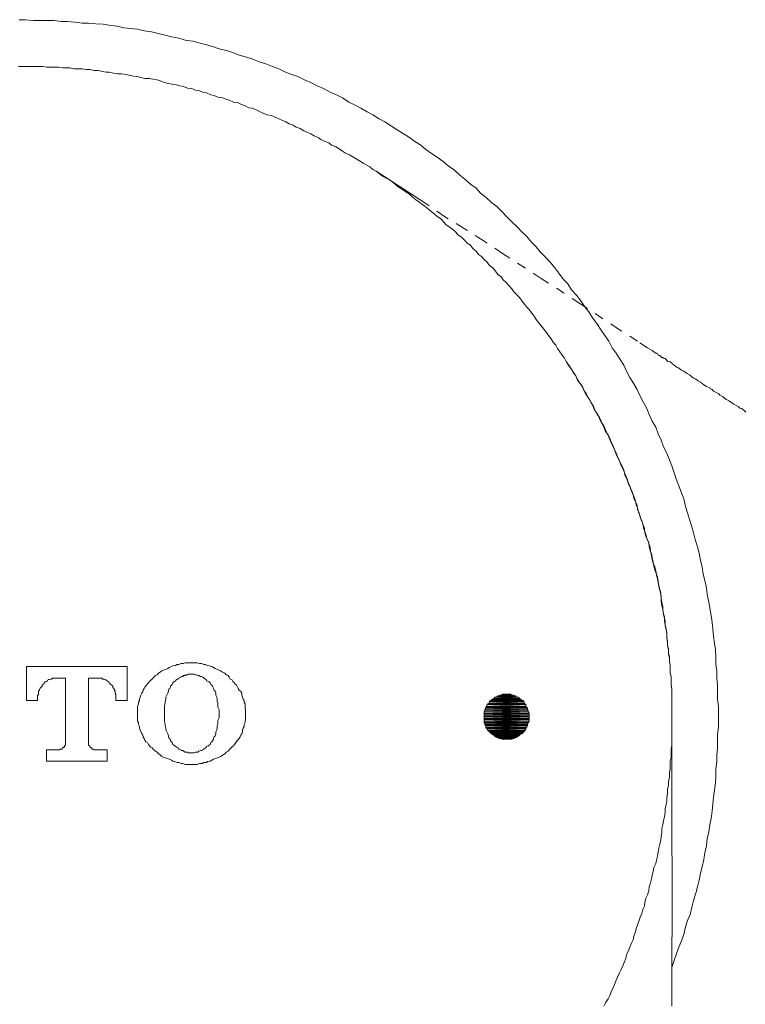
# Model space of a CAD drawing. Units: inches. Extents: x -323 to 1872, y -542 to 1075.
# Drawn here: x 163 to 190, y 37 to 74 of the extents above; entities that cross this region are included whole.
import ezdxf

# ---------------------------------------------------------------- set-up
doc = ezdxf.new("R2010")
doc.units = ezdxf.units.IN
doc.header["$MEASUREMENT"] = 0
doc.linetypes.add('AI-Linetype-51', pattern=[0.705556, 0.352778, -0.352778])
doc.linetypes.add('AI-Linetype-58', pattern=[0.705556, 0.352778, -0.352778])
doc.layers.add('图层 1', color=7, linetype='Continuous')

msp = doc.modelspace()

# ---------------------------------------------------------------- hatches: boundary and pattern name
at = {"layer": '图层 1'}
for points in [[(180.324, 48.572), (180.306, 48.517), (181.645, 48.517)], [(180.361, 48.608), (180.324, 48.572), (181.617, 48.572)], [(180.324, 48.572), (181.617, 48.572), (181.645, 48.517)], [(180.397, 48.626), (180.361, 48.608), (181.581, 48.608)], [(180.361, 48.608), (181.581, 48.608), (181.617, 48.572)], [(180.415, 48.663), (180.397, 48.626), (181.544, 48.626)], [(180.397, 48.626), (181.544, 48.626), (181.581, 48.608)], [(180.479, 48.69), (180.415, 48.663), (181.49, 48.663)], [(180.415, 48.663), (181.49, 48.663), (181.544, 48.626)], [(180.506, 48.736), (180.479, 48.69), (181.453, 48.69)], [(180.479, 48.69), (181.453, 48.69), (181.49, 48.663)], [(180.506, 48.736), (181.435, 48.736), (181.453, 48.69)], [(180.597, 48.754), (180.543, 48.736), (181.362, 48.736)], [(180.634, 48.79), (180.597, 48.754), (181.326, 48.754)], [(180.597, 48.754), (181.326, 48.754), (181.362, 48.736)], [(180.634, 48.79), (181.308, 48.79), (181.326, 48.754)], [(180.725, 48.817), (180.688, 48.79), (181.235, 48.79)], [(180.725, 48.817), (181.217, 48.817), (181.235, 48.79)], [(180.816, 48.854), (180.78, 48.817), (181.162, 48.817)], [(180.816, 48.854), (181.116, 48.854), (181.162, 48.817)], [(180.142, 48.244), (180.115, 48.18), (181.79, 48.18)], [(180.115, 48.18), (180.115, 48.116), (181.818, 48.116)], [(180.115, 48.18), (181.79, 48.18), (181.818, 48.116)], [(180.179, 48.326), (180.142, 48.262), (181.763, 48.262)], [(180.142, 48.262), (180.142, 48.244), (181.79, 48.244)], [(180.142, 48.262), (181.763, 48.262), (181.79, 48.244)], [(180.142, 48.244), (181.79, 48.244), (181.79, 48.18)], [(180.197, 48.39), (180.179, 48.362), (181.727, 48.362)], [(180.179, 48.362), (180.179, 48.326), (181.763, 48.326)], [(180.179, 48.362), (181.727, 48.362), (181.763, 48.326)], [(180.179, 48.326), (181.763, 48.326), (181.763, 48.262)], [(180.233, 48.462), (180.197, 48.39), (181.699, 48.39)], [(180.197, 48.39), (181.699, 48.39), (181.727, 48.362)], [(180.261, 48.49), (180.233, 48.462), (181.699, 48.462)], [(180.233, 48.462), (181.699, 48.462), (181.699, 48.39)], [(180.306, 48.517), (180.261, 48.49), (181.663, 48.49)], [(180.261, 48.49), (181.663, 48.49), (181.699, 48.462)], [(180.306, 48.517), (181.645, 48.517), (181.663, 48.49)], [(180.115, 48.116), (180.115, 48.098), (181.818, 48.098)], [(180.115, 48.116), (181.818, 48.116), (181.818, 48.098)], [(180.115, 48.098), (180.115, 48.034), (181.818, 48.034)], [(180.115, 48.098), (181.818, 48.098), (181.818, 48.034)], [(180.115, 48.034), (180.115, 47.998), (181.818, 47.998)], [(180.115, 48.034), (181.818, 48.034), (181.818, 47.998)], [(180.115, 47.998), (180.115, 47.934), (181.818, 47.934)], [(180.115, 47.998), (181.818, 47.998), (181.818, 47.934)], [(180.115, 47.934), (180.115, 47.898), (181.818, 47.898)], [(180.115, 47.934), (181.818, 47.934), (181.818, 47.898)], [(180.115, 47.898), (180.115, 47.834), (181.818, 47.834)], [(180.115, 47.898), (181.818, 47.898), (181.818, 47.834)], [(180.115, 47.834), (180.115, 47.779), (181.79, 47.779)], [(180.115, 47.834), (181.818, 47.834), (181.79, 47.779)], [(180.115, 47.779), (180.142, 47.752), (181.79, 47.752)], [(180.115, 47.779), (181.79, 47.779), (181.79, 47.752)], [(180.142, 47.752), (180.142, 47.698), (181.763, 47.698)], [(180.142, 47.752), (181.79, 47.752), (181.763, 47.698)], [(180.142, 47.698), (180.179, 47.67), (181.763, 47.67)], [(180.142, 47.698), (181.763, 47.698), (181.763, 47.67)], [(180.179, 47.67), (180.179, 47.606), (181.727, 47.606)], [(180.179, 47.67), (181.763, 47.67), (181.727, 47.606)], [(180.179, 47.606), (180.197, 47.57), (181.699, 47.57)], [(180.179, 47.606), (181.727, 47.606), (181.699, 47.57)], [(180.197, 47.57), (180.233, 47.534), (181.699, 47.534)], [(180.197, 47.57), (181.699, 47.57), (181.699, 47.534)], [(180.233, 47.534), (180.261, 47.47), (181.663, 47.47)], [(180.233, 47.534), (181.699, 47.534), (181.663, 47.47)], [(180.261, 47.47), (180.306, 47.443), (181.645, 47.443)], [(180.261, 47.47), (181.663, 47.47), (181.645, 47.443)], [(180.306, 47.443), (180.324, 47.424), (181.617, 47.424)], [(180.306, 47.443), (181.645, 47.443), (181.617, 47.424)], [(180.324, 47.424), (180.361, 47.388), (181.581, 47.388)], [(180.324, 47.424), (181.617, 47.424), (181.581, 47.388)], [(180.361, 47.388), (180.397, 47.352), (181.544, 47.352)], [(180.361, 47.388), (181.581, 47.388), (181.544, 47.352)], [(180.397, 47.352), (180.415, 47.333), (181.49, 47.333)], [(180.397, 47.352), (181.544, 47.352), (181.49, 47.333)], [(180.415, 47.333), (180.479, 47.297), (181.453, 47.297)], [(180.415, 47.333), (181.49, 47.333), (181.453, 47.297)], [(180.479, 47.297), (180.506, 47.27), (181.435, 47.27)], [(180.479, 47.297), (181.453, 47.297), (181.435, 47.27)], [(180.506, 47.27), (180.543, 47.242), (181.362, 47.242)], [(180.506, 47.27), (181.435, 47.27), (181.362, 47.242)], [(180.543, 47.242), (180.597, 47.206), (181.326, 47.206)], [(180.543, 47.242), (181.362, 47.242), (181.326, 47.206)], [(180.634, 47.206), (180.688, 47.169), (181.235, 47.169)], [(180.634, 47.206), (181.308, 47.206), (181.235, 47.169)], [(180.725, 47.169), (180.78, 47.142), (181.162, 47.142)], [(180.725, 47.169), (181.217, 47.169), (181.162, 47.142)]]:
    msp.add_hatch(color=7, dxfattribs=at).paths.add_polyline_path(points)

# ---------------------------------------------------------------- linework, layer by layer
at = {"layer": '图层 1', "color": 7, "lineweight": 9}
for points in [[(187.235, 38.492), (187.317, 38.756), (187.408, 39.02), (187.499, 39.266), (187.59, 39.503), (187.681, 39.739), (187.745, 40.031), (187.827, 40.268), (187.927, 40.504), (187.991, 40.777), (188.046, 41.032), (188.137, 41.306), (188.2, 41.551), (188.264, 41.797), (188.319, 42.07), (188.383, 42.307), (188.446, 42.589), (188.483, 42.835), (188.537, 43.108), (188.565, 43.382), (188.628, 43.627), (188.665, 43.91), (188.719, 44.146), (188.756, 44.42), (188.783, 44.702), (188.811, 44.948), (188.847, 45.212), (188.883, 45.494), (188.902, 45.74), (188.902, 46.022), (188.938, 46.295), (188.938, 46.532), (188.965, 46.814), (188.965, 47.078), (188.965, 47.333), (188.993, 47.606), (188.993, 47.861), (188.993, 48.116), (188.993, 48.39), (188.965, 48.663), (188.965, 48.954), (188.965, 49.191), (188.938, 49.464), (188.938, 49.737), (188.902, 49.974), (188.902, 50.265), (188.883, 50.538), (188.847, 50.775), (188.811, 51.048), (188.783, 51.321), (188.756, 51.576), (188.719, 51.84), (188.665, 52.114), (188.628, 52.359), (188.565, 52.633), (188.537, 52.888), (188.483, 53.161), (188.419, 53.397), (188.383, 53.68), (188.319, 53.926), (188.264, 54.199), (188.2, 54.435), (188.118, 54.718), (188.046, 54.964), (187.991, 55.2), (187.9, 55.474), (187.827, 55.728), (187.745, 55.965), (187.681, 56.257), (187.59, 56.484), (187.499, 56.748), (187.408, 56.976), (187.317, 57.24), (187.235, 57.504), (187.135, 57.732), (187.044, 57.987), (186.917, 58.232), (186.826, 58.478), (186.716, 58.724), (186.625, 58.97), (186.489, 59.207), (186.37, 59.453), (186.279, 59.68), (186.152, 59.908), (186.024, 60.154), (185.915, 60.409), (185.788, 60.618), (185.633, 60.864), (185.514, 61.101), (185.405, 61.319), (185.241, 61.574), (185.114, 61.774), (184.968, 61.984), (184.841, 62.23), (184.695, 62.448), (184.549, 62.658), (184.385, 62.904), (184.221, 63.122), (184.085, 63.341), (183.93, 63.541), (183.784, 63.759), (183.62, 63.978), (183.429, 64.178), (183.293, 64.406), (183.129, 64.579), (182.947, 64.807), (182.801, 65.016), (182.619, 65.234), (182.437, 65.417), (182.236, 65.617), (182.091, 65.817), (181.909, 65.99), (181.727, 66.218), (181.544, 66.382), (181.362, 66.564), (181.18, 66.746), (180.962, 66.965), (180.78, 67.147), (180.597, 67.338), (180.397, 67.493), (180.197, 67.675), (179.978, 67.848), (179.814, 68.039), (179.596, 68.185), (179.386, 68.376), (179.195, 68.531), (178.995, 68.713), (178.758, 68.877), (178.558, 69.041), (178.339, 69.204), (178.121, 69.35), (177.902, 69.496), (177.711, 69.66), (177.483, 69.805), (177.283, 69.96), (177.028, 70.115), (176.819, 70.242), (176.6, 70.388), (176.354, 70.552), (176.136, 70.661), (175.899, 70.816), (175.681, 70.934), (175.444, 71.062), (175.225, 71.18), (174.989, 71.299), (174.743, 71.463), (174.524, 71.572), (174.278, 71.672), (174.032, 71.809), (173.787, 71.918), (173.55, 72.036), (173.313, 72.136), (173.058, 72.264), (172.812, 72.346), (172.585, 72.428), (172.33, 72.564), (172.093, 72.646), (171.838, 72.746), (171.592, 72.828), (171.346, 72.929), (171.073, 73.01), (170.836, 73.083), (170.591, 73.174), (170.345, 73.256), (170.072, 73.32), (169.817, 73.411), (169.589, 73.466), (169.307, 73.539), (169.07, 73.602), (168.779, 73.648), (168.542, 73.721), (168.269, 73.775), (168.023, 73.83), (167.759, 73.903), (167.504, 73.967), (167.231, 73.994), (166.976, 74.067), (166.703, 74.085), (166.475, 74.112), (166.193, 74.176), (165.91, 74.212), (165.683, 74.249), (165.401, 74.267), (165.118, 74.294), (164.882, 74.294), (164.608, 74.331), (164.326, 74.358), (164.08, 74.358), (163.816, 74.395), (163.534, 74.395), (163.288, 74.395), (163.024, 74.395), (162.733, 74.422), (162.496, 74.422)], [(162.469, 72.646), (162.623, 72.646)], [(187.235, 47.998), (187.235, 48.153), (187.235, 48.298), (187.235, 48.462), (187.235, 48.608), (187.235, 48.754), (187.235, 48.918), (187.235, 49.063), (187.199, 49.218), (187.199, 49.364), (187.199, 49.519), (187.162, 49.646), (187.162, 49.792), (187.162, 49.937), (187.135, 50.101), (187.135, 50.265), (187.099, 50.402), (187.099, 50.566), (187.062, 50.72), (187.062, 50.866), (187.044, 51.012), (187.044, 51.176), (187.008, 51.321), (186.98, 51.485), (186.953, 51.64), (186.953, 51.786), (186.917, 51.904), (186.889, 52.068), (186.853, 52.214), (186.826, 52.359), (186.826, 52.523), (186.807, 52.678), (186.771, 52.824), (186.734, 52.97), (186.716, 53.124), (186.68, 53.288), (186.643, 53.397), (186.589, 53.561), (186.552, 53.707), (186.525, 53.862), (186.489, 54.017), (186.461, 54.181), (186.407, 54.29), (186.37, 54.435), (186.352, 54.599), (186.279, 54.736), (186.243, 54.9), (186.206, 55.018), (186.152, 55.164), (186.124, 55.328), (186.061, 55.455), (186.024, 55.601), (185.97, 55.756), (185.933, 55.911), (185.879, 56.02), (185.851, 56.184), (185.788, 56.348), (185.733, 56.457), (185.669, 56.612), (185.633, 56.748), (185.569, 56.876), (185.514, 57.04), (185.451, 57.158), (185.423, 57.313), (185.369, 57.44), (185.296, 57.586), (185.241, 57.704), (185.168, 57.868), (185.114, 57.987), (185.059, 58.132), (185.004, 58.26), (184.932, 58.424), (184.877, 58.542), (184.813, 58.688), (184.713, 58.806), (184.658, 58.97), (184.604, 59.088), (184.549, 59.207), (184.476, 59.371), (184.385, 59.48), (184.312, 59.626), (184.258, 59.762), (184.185, 59.881), (184.112, 60.026), (184.021, 60.154), (183.948, 60.272), (183.866, 60.427), (183.803, 60.554), (183.711, 60.682), (183.657, 60.8), (183.566, 60.955), (183.475, 61.082), (183.411, 61.192), (183.311, 61.319), (183.229, 61.465), (183.165, 61.592), (183.074, 61.702), (182.983, 61.829), (182.892, 61.957), (182.828, 62.084), (182.737, 62.202), (182.655, 62.321), (182.555, 62.448), (182.473, 62.567), (182.373, 62.694), (182.273, 62.812), (182.182, 62.94), (182.091, 63.058), (182.009, 63.177), (181.909, 63.304), (181.818, 63.432), (181.727, 63.541), (181.645, 63.632), (181.544, 63.759), (181.453, 63.887), (181.326, 64.014), (181.235, 64.105), (181.162, 64.215), (181.053, 64.342), (180.934, 64.47), (180.834, 64.561), (180.761, 64.67), (180.634, 64.761), (180.543, 64.888), (180.443, 65.016), (180.324, 65.098), (180.233, 65.234), (180.115, 65.326), (180.015, 65.444), (179.896, 65.526), (179.814, 65.653), (179.687, 65.744), (179.596, 65.872), (179.468, 65.954), (179.386, 66.054), (179.259, 66.172), (179.122, 66.272), (179.05, 66.354), (178.922, 66.482), (178.795, 66.564), (178.667, 66.664), (178.594, 66.746), (178.467, 66.883), (178.339, 66.965), (178.221, 67.065), (178.103, 67.147), (178.002, 67.238), (177.884, 67.338), (177.775, 67.42), (177.638, 67.52), (177.52, 67.602), (177.392, 67.702), (177.283, 67.802), (177.156, 67.884), (177.028, 67.984), (176.901, 68.066), (176.782, 68.148), (176.664, 68.248), (176.536, 68.349), (176.427, 68.403), (176.263, 68.494), (176.136, 68.585), (176.027, 68.676), (175.899, 68.74), (175.781, 68.84), (175.644, 68.922), (175.535, 68.986), (175.389, 69.077), (175.262, 69.141), (175.134, 69.223), (175.007, 69.295), (174.861, 69.368), (174.743, 69.441), (174.624, 69.532), (174.497, 69.596), (174.333, 69.66), (174.224, 69.751), (174.096, 69.805), (173.932, 69.878), (173.823, 69.96), (173.668, 70.024), (173.55, 70.097), (173.422, 70.151), (173.277, 70.206), (173.149, 70.297), (172.994, 70.352), (172.876, 70.425), (172.73, 70.479), (172.603, 70.552), (172.448, 70.607), (172.33, 70.661), (172.175, 70.734), (172.057, 70.789), (171.893, 70.816), (171.747, 70.88), (171.629, 70.934), (171.474, 71.007), (171.319, 71.062), (171.201, 71.08), (171.055, 71.153), (170.891, 71.217), (170.773, 71.28), (170.618, 71.299), (170.454, 71.372), (170.345, 71.408), (170.199, 71.463), (170.026, 71.481), (169.89, 71.554), (169.762, 71.572), (169.598, 71.645), (169.452, 71.672), (169.307, 71.736), (169.179, 71.754), (169.034, 71.809), (168.879, 71.827), (168.724, 71.891), (168.578, 71.918), (168.451, 71.954), (168.296, 71.972), (168.15, 72.009), (167.996, 72.036), (167.841, 72.1), (167.722, 72.136), (167.559, 72.173), (167.431, 72.191), (167.258, 72.191), (167.103, 72.227), (166.967, 72.264), (166.83, 72.282), (166.666, 72.318), (166.539, 72.346), (166.375, 72.373), (166.22, 72.373), (166.074, 72.4), (165.91, 72.428), (165.792, 72.428), (165.646, 72.464), (165.483, 72.501), (165.337, 72.501), (165.191, 72.528), (165.036, 72.528), (164.882, 72.564), (164.727, 72.564), (164.572, 72.564), (164.408, 72.592), (164.262, 72.592), (164.144, 72.592), (163.989, 72.628), (163.844, 72.628), (163.689, 72.628), (163.534, 72.628), (163.388, 72.646), (163.224, 72.646), (163.079, 72.646), (162.933, 72.646), (162.769, 72.646), (162.623, 72.646)], [(177.902, 67.456), (176.027, 68.676)], [(176.027, 68.676), (176.027, 68.676)], [(169.034, 50.038), (168.943, 50.038), (168.879, 50.038), (168.779, 50.038), (168.724, 50.01), (168.633, 50.01), (168.542, 49.974), (168.478, 49.974), (168.414, 49.937), (168.323, 49.928), (168.269, 49.901), (168.178, 49.865), (168.123, 49.828), (168.05, 49.792), (167.95, 49.764), (167.905, 49.737), (167.841, 49.682), (167.777, 49.646), (167.722, 49.582), (167.659, 49.555), (167.595, 49.5)], [(170.454, 49.5), (170.409, 49.555), (170.345, 49.582), (170.29, 49.646), (170.199, 49.682), (170.126, 49.737), (170.072, 49.764), (169.999, 49.792), (169.917, 49.828), (169.862, 49.865), (169.798, 49.901), (169.698, 49.928), (169.635, 49.937), (169.553, 49.974), (169.489, 49.974), (169.398, 50.01), (169.334, 50.01), (169.243, 50.038), (169.179, 50.038), (169.088, 50.038), (169.034, 50.038)], [(166.584, 49.901), (162.769, 49.901)], [(162.769, 49.901), (162.769, 48.608)], [(166.584, 48.608), (166.584, 49.901)], [(163.935, 49.464), (163.88, 49.464), (163.844, 49.464), (163.816, 49.464), (163.752, 49.464), (163.716, 49.428), (163.689, 49.428), (163.625, 49.409), (163.589, 49.409), (163.57, 49.364), (163.534, 49.336), (163.479, 49.318), (163.443, 49.282), (163.425, 49.245)], [(163.935, 49.464), (164.244, 49.464)], [(164.244, 49.464), (164.244, 47.024)], [(165.118, 49.464), (165.428, 49.464)], [(165.118, 49.464), (165.118, 49.464)], [(165.118, 47.024), (165.118, 49.464)], [(166.156, 48.754), (166.156, 48.79), (166.156, 48.854), (166.129, 48.89), (166.129, 48.918), (166.129, 48.972), (166.102, 49.009), (166.102, 49.036), (166.074, 49.082), (166.047, 49.118), (166.047, 49.154), (166.011, 49.191), (165.974, 49.218), (165.947, 49.245), (165.91, 49.282), (165.892, 49.318), (165.865, 49.336), (165.829, 49.364), (165.756, 49.409), (165.737, 49.409), (165.701, 49.428), (165.646, 49.428), (165.628, 49.464), (165.583, 49.464), (165.519, 49.464), (165.483, 49.464), (165.428, 49.464)], [(167.595, 49.5), (167.54, 49.428), (167.504, 49.409), (167.431, 49.336), (167.395, 49.282), (167.358, 49.245), (167.322, 49.191), (167.258, 49.118), (167.231, 49.063), (167.194, 49.009), (167.176, 48.954), (167.14, 48.89), (167.103, 48.817), (167.085, 48.736), (167.049, 48.663), (167.049, 48.608), (167.012, 48.553), (167.012, 48.49), (166.976, 48.39), (166.976, 48.326), (166.976, 48.262), (166.976, 48.18), (166.976, 48.116), (166.976, 48.062), (166.976, 47.962), (166.976, 47.898), (166.976, 47.834), (167.012, 47.779), (167.012, 47.698), (167.049, 47.625), (167.049, 47.57), (167.085, 47.506), (167.103, 47.443), (167.14, 47.352), (167.176, 47.297), (167.194, 47.242), (167.231, 47.169), (167.258, 47.115), (167.294, 47.042), (167.358, 47.024), (167.395, 46.951), (167.431, 46.896), (167.467, 46.842), (167.54, 46.814), (167.595, 46.741)], [(169.034, 49.61), (168.961, 49.61), (168.906, 49.61), (168.879, 49.582), (168.815, 49.582), (168.779, 49.555), (168.724, 49.555), (168.697, 49.519), (168.633, 49.519), (168.615, 49.5), (168.542, 49.464), (168.505, 49.428), (168.451, 49.409), (168.414, 49.364), (168.378, 49.336), (168.36, 49.318), (168.323, 49.282), (168.296, 49.218), (168.269, 49.191), (168.232, 49.154), (168.214, 49.082), (168.178, 49.063), (168.15, 49.009), (168.15, 48.972)], [(169.917, 48.972), (169.89, 49.009), (169.862, 49.063), (169.862, 49.082), (169.817, 49.154), (169.798, 49.191), (169.762, 49.218), (169.735, 49.282), (169.698, 49.318), (169.671, 49.336), (169.598, 49.364), (169.589, 49.409), (169.553, 49.428), (169.489, 49.464), (169.452, 49.5), (169.398, 49.519), (169.361, 49.519), (169.307, 49.555), (169.27, 49.555), (169.216, 49.582), (169.179, 49.582), (169.125, 49.61), (169.07, 49.61), (169.034, 49.61)], [(170.454, 49.5), (170.454, 49.5)], [(170.454, 46.741), (170.527, 46.814), (170.554, 46.842), (170.618, 46.896), (170.654, 46.951), (170.709, 47.024), (170.736, 47.042), (170.773, 47.115), (170.836, 47.169), (170.873, 47.242), (170.891, 47.297), (170.928, 47.352), (170.955, 47.443), (170.955, 47.506), (170.982, 47.57), (171.019, 47.625), (171.019, 47.698), (171.055, 47.779), (171.055, 47.834), (171.073, 47.898), (171.073, 47.962), (171.073, 48.062), (171.073, 48.116), (171.073, 48.18), (171.073, 48.262), (171.055, 48.326), (171.055, 48.39), (171.055, 48.49), (171.019, 48.553), (171.019, 48.608), (170.982, 48.663), (170.955, 48.736), (170.928, 48.817), (170.928, 48.89), (170.891, 48.954), (170.836, 49.009), (170.8, 49.063), (170.773, 49.118), (170.736, 49.191), (170.673, 49.245), (170.654, 49.282), (170.591, 49.336), (170.554, 49.409), (170.49, 49.428), (170.454, 49.5)], [(163.425, 49.245), (163.388, 49.218), (163.361, 49.191), (163.361, 49.154), (163.325, 49.118), (163.288, 49.082), (163.261, 49.036), (163.261, 49.009), (163.224, 48.972), (163.224, 48.918), (163.224, 48.89), (163.224, 48.854), (163.188, 48.79), (163.188, 48.754)], [(168.15, 48.972), (168.123, 48.89), (168.087, 48.817), (168.05, 48.736), (168.05, 48.663), (168.023, 48.572), (168.023, 48.517), (167.996, 48.426), (167.996, 48.362), (167.996, 48.262), (167.996, 48.18), (167.996, 48.116), (167.996, 48.034), (167.996, 47.962), (167.996, 47.861), (167.996, 47.816), (168.023, 47.716), (168.023, 47.67), (168.05, 47.57), (168.05, 47.506), (168.087, 47.424), (168.123, 47.352), (168.15, 47.27)], [(169.917, 47.27), (169.944, 47.352), (169.944, 47.424), (169.981, 47.506), (169.999, 47.57), (169.999, 47.67), (170.026, 47.716), (170.026, 47.816), (170.026, 47.861), (170.072, 47.962), (170.072, 48.034), (170.072, 48.116), (170.072, 48.18), (170.072, 48.262), (170.026, 48.362), (170.026, 48.426), (170.026, 48.517), (169.999, 48.572), (169.999, 48.663), (169.981, 48.736), (169.944, 48.817), (169.944, 48.89), (169.917, 48.972)], [(162.769, 48.608), (163.188, 48.608)], [(163.188, 48.608), (163.188, 48.754)], [(166.156, 48.754), (166.156, 48.608)], [(166.156, 48.608), (166.584, 48.608)], [(187.235, 45.74), (187.235, 47.998)], [(187.235, 47.998), (187.235, 47.998)], [(187.235, 47.998), (187.235, 47.998)], [(187.235, 45.74), (187.235, 47.998)], [(168.15, 47.27), (168.15, 47.242), (168.178, 47.169), (168.214, 47.142), (168.232, 47.078), (168.269, 47.042), (168.296, 47.024), (168.323, 46.951), (168.36, 46.924), (168.378, 46.896), (168.414, 46.878), (168.451, 46.842), (168.505, 46.814), (168.542, 46.769), (168.615, 46.741), (168.633, 46.714), (168.697, 46.714), (168.724, 46.696), (168.779, 46.65), (168.815, 46.65), (168.879, 46.65), (168.906, 46.623), (168.961, 46.623), (169.034, 46.623)], [(169.034, 46.623), (169.07, 46.623), (169.125, 46.623), (169.179, 46.65), (169.216, 46.65), (169.27, 46.65), (169.307, 46.696), (169.361, 46.714), (169.398, 46.714), (169.452, 46.741), (169.489, 46.769), (169.553, 46.814), (169.589, 46.842), (169.598, 46.878), (169.671, 46.896), (169.698, 46.924), (169.735, 46.951), (169.762, 47.024), (169.798, 47.042), (169.817, 47.078), (169.862, 47.142), (169.862, 47.169), (169.89, 47.242), (169.917, 47.27)], [(169.917, 47.27), (169.917, 47.27)], [(163.989, 46.741), (163.534, 46.741)], [(163.534, 46.741), (163.534, 46.313)], [(163.989, 46.741), (164.026, 46.741), (164.053, 46.769), (164.08, 46.769), (164.117, 46.769), (164.144, 46.814), (164.18, 46.842), (164.208, 46.842), (164.208, 46.878), (164.208, 46.896), (164.244, 46.924), (164.244, 46.951), (164.244, 46.987), (164.244, 47.024)], [(165.118, 47.024), (165.118, 46.987), (165.118, 46.951), (165.118, 46.924), (165.155, 46.896), (165.155, 46.878), (165.191, 46.842), (165.218, 46.814), (165.246, 46.814), (165.246, 46.769), (165.264, 46.769), (165.3, 46.769), (165.337, 46.741), (165.364, 46.741)], [(165.829, 46.741), (165.364, 46.741)], [(165.829, 46.313), (165.829, 46.741)], [(167.595, 46.741), (167.659, 46.696), (167.722, 46.65), (167.777, 46.587), (167.841, 46.55), (167.905, 46.496), (167.95, 46.468), (168.023, 46.441), (168.123, 46.414), (168.178, 46.386), (168.269, 46.35), (168.323, 46.313), (168.378, 46.295), (168.478, 46.259), (168.542, 46.259), (168.633, 46.222), (168.697, 46.222), (168.779, 46.186), (168.879, 46.186), (168.943, 46.186), (169.034, 46.186)], [(169.034, 46.186), (169.088, 46.186), (169.179, 46.186), (169.243, 46.186), (169.334, 46.222), (169.434, 46.222), (169.489, 46.259), (169.589, 46.259), (169.635, 46.295), (169.735, 46.313), (169.798, 46.35), (169.862, 46.386), (169.944, 46.414), (169.999, 46.441), (170.072, 46.468), (170.126, 46.496), (170.226, 46.55), (170.29, 46.587), (170.345, 46.65), (170.409, 46.696), (170.454, 46.741)], [(163.534, 46.313), (165.829, 46.313)], [(187.235, 37.026), (187.235, 38.756), (187.244, 40.541), (187.244, 42.28), (187.235, 43.136), (187.235, 44.019), (187.235, 44.884), (187.235, 45.74)]]:
    msp.add_lwpolyline(points, dxfattribs=at)
at = {"layer": '图层 1', "color": 7, "linetype": 'AI-Linetype-58', "lineweight": 9}
msp.add_lwpolyline([(190.031, 59.544), (189.967, 59.607), (189.885, 59.68), (189.812, 59.698), (189.739, 59.762), (189.666, 59.799), (189.575, 59.844), (189.521, 59.881), (189.448, 59.935), (189.393, 59.972), (189.302, 60.026), (189.238, 60.063), (189.175, 60.126), (189.12, 60.154), (189.047, 60.19), (188.993, 60.245), (188.938, 60.272), (188.883, 60.308), (188.811, 60.336), (188.756, 60.409), (188.683, 60.427), (188.665, 60.463), (188.537, 60.518), (188.446, 60.582), (188.319, 60.682), (188.228, 60.736), (188.137, 60.8), (188.046, 60.827), (187.991, 60.882), (187.9, 60.955), (187.809, 61.01), (187.745, 61.046), (187.681, 61.101), (187.59, 61.137), (187.536, 61.192), (187.481, 61.228), (187.408, 61.246), (187.372, 61.283), (187.317, 61.319), (187.244, 61.374), (187.235, 61.41), (187.162, 61.447), (187.135, 61.447), (187.062, 61.465), (187.044, 61.501), (187.008, 61.538), (186.98, 61.574), (186.953, 61.574), (186.917, 61.592), (186.889, 61.611), (186.853, 61.611), (186.826, 61.647), (186.807, 61.647), (186.807, 61.683), (186.771, 61.683), (186.734, 61.702), (186.716, 61.702), (186.68, 61.756), (186.643, 61.774), (186.625, 61.774), (186.589, 61.811), (186.489, 61.875), (186.307, 61.984), (185.933, 62.23), (185.205, 62.694), (183.748, 63.668), (182.273, 64.615), (180.816, 65.562), (180.078, 66.054), (179.359, 66.509), (178.612, 66.965), (177.902, 67.456)], dxfattribs=at)
at = {"layer": '图层 1', "color": 7, "linetype": 'AI-Linetype-51', "lineweight": 9}
msp.add_lwpolyline([(184.658, 37.026), (184.713, 37.153), (184.813, 37.308), (184.877, 37.436), (184.932, 37.572), (185.004, 37.736), (185.059, 37.845), (185.114, 38.009), (185.168, 38.128), (185.241, 38.283), (185.296, 38.392), (185.369, 38.556), (185.423, 38.683), (185.487, 38.829), (185.514, 38.984), (185.569, 39.102), (185.633, 39.266), (185.696, 39.412), (185.769, 39.539), (185.788, 39.676), (185.851, 39.84), (185.879, 39.976), (185.933, 40.104), (185.997, 40.268), (186.024, 40.395), (186.097, 40.541), (186.124, 40.695), (186.188, 40.814), (186.206, 40.96), (186.243, 41.123), (186.307, 41.242), (186.352, 41.397), (186.37, 41.551), (186.425, 41.706), (186.461, 41.852), (186.489, 41.979), (186.525, 42.143), (186.552, 42.28), (186.625, 42.435), (186.643, 42.562), (186.68, 42.708), (186.716, 42.872), (186.734, 43.017), (186.771, 43.172), (186.807, 43.327), (186.826, 43.454), (186.853, 43.6), (186.853, 43.764), (186.889, 43.91), (186.917, 44.055), (186.953, 44.219), (186.98, 44.356), (186.98, 44.511), (187.008, 44.665), (187.044, 44.82), (187.044, 44.948), (187.062, 45.093), (187.062, 45.248), (187.099, 45.394), (187.099, 45.558), (187.135, 45.694), (187.135, 45.858), (187.162, 46.022), (187.162, 46.168), (187.162, 46.313), (187.199, 46.468), (187.199, 46.623), (187.199, 46.769), (187.235, 46.924), (187.235, 47.078), (187.235, 47.242), (187.235, 47.388), (187.235, 47.534), (187.235, 47.698), (187.235, 47.834), (187.235, 47.998), (187.235, 48.153), (187.235, 48.262), (187.235, 48.426), (187.235, 48.572), (187.235, 48.736), (187.235, 48.89), (187.235, 49.036), (187.199, 49.191), (187.199, 49.336), (187.199, 49.5), (187.162, 49.646), (187.162, 49.792), (187.162, 49.937), (187.135, 50.101), (187.135, 50.229), (187.099, 50.374), (187.099, 50.538), (187.062, 50.684), (187.062, 50.83), (187.044, 50.994), (187.044, 51.148), (187.008, 51.294), (186.98, 51.449), (186.98, 51.604), (186.953, 51.722), (186.917, 51.886), (186.889, 52.032), (186.889, 52.177), (186.853, 52.332), (186.826, 52.487), (186.807, 52.633), (186.771, 52.797), (186.734, 52.924), (186.716, 53.07), (186.68, 53.224), (186.643, 53.37), (186.625, 53.525), (186.589, 53.68), (186.525, 53.816), (186.489, 53.944), (186.461, 54.108), (186.425, 54.262), (186.407, 54.417), (186.352, 54.563), (186.307, 54.718), (186.243, 54.836), (186.206, 55), (186.188, 55.146), (186.124, 55.301), (186.097, 55.419), (186.024, 55.565), (185.997, 55.728), (185.933, 55.838), (185.915, 56.002), (185.851, 56.156), (185.788, 56.275), (185.769, 56.42), (185.696, 56.584), (185.633, 56.712), (185.569, 56.858), (185.551, 56.976), (185.487, 57.131), (185.423, 57.276), (185.369, 57.404), (185.296, 57.55), (185.241, 57.695), (185.168, 57.832), (185.114, 57.95), (185.059, 58.114), (185.004, 58.232), (184.932, 58.387), (184.877, 58.506), (184.813, 58.66), (184.75, 58.788), (184.695, 58.934), (184.64, 59.052), (184.549, 59.17), (184.476, 59.334), (184.422, 59.453), (184.312, 59.607), (184.258, 59.726), (184.203, 59.844), (184.112, 60.008), (184.048, 60.126), (183.985, 60.245), (183.894, 60.372), (183.839, 60.518), (183.748, 60.645), (183.657, 60.755), (183.593, 60.919), (183.493, 61.046), (183.429, 61.155), (183.356, 61.283), (183.256, 61.41)], dxfattribs=at)
at = {"layer": '图层 1', "color": 7, "lineweight": 5}
for points in [[(180.324, 48.572), (180.306, 48.517), (181.645, 48.517), (180.324, 48.572)], [(180.324, 48.572), (180.306, 48.517), (181.645, 48.517), (180.324, 48.572), (180.324, 48.572)], [(180.361, 48.608), (180.324, 48.572), (181.617, 48.572), (180.361, 48.608)], [(180.361, 48.608), (180.324, 48.572), (181.617, 48.572), (180.361, 48.608), (180.361, 48.608)], [(180.324, 48.572), (181.617, 48.572), (181.645, 48.517), (180.324, 48.572)], [(180.324, 48.572), (181.617, 48.572), (181.645, 48.517), (180.324, 48.572), (180.324, 48.572)], [(180.397, 48.626), (180.361, 48.608), (181.581, 48.608), (180.397, 48.626)], [(180.397, 48.626), (180.361, 48.608), (181.581, 48.608), (180.397, 48.626), (180.397, 48.626)], [(180.361, 48.608), (181.581, 48.608), (181.617, 48.572), (180.361, 48.608)], [(180.361, 48.608), (181.581, 48.608), (181.617, 48.572), (180.361, 48.608), (180.361, 48.608)], [(180.415, 48.663), (180.397, 48.626), (181.544, 48.626), (180.415, 48.663)], [(180.415, 48.663), (180.397, 48.626), (181.544, 48.626), (180.415, 48.663), (180.415, 48.663)], [(180.397, 48.626), (181.544, 48.626), (181.581, 48.608), (180.397, 48.626)], [(180.397, 48.626), (181.544, 48.626), (181.581, 48.608), (180.397, 48.626), (180.397, 48.626)], [(180.479, 48.69), (180.415, 48.663), (181.49, 48.663), (180.479, 48.69)], [(180.479, 48.69), (180.415, 48.663), (181.49, 48.663), (180.479, 48.69), (180.479, 48.69)], [(180.415, 48.663), (181.49, 48.663), (181.544, 48.626), (180.415, 48.663)], [(180.415, 48.663), (181.49, 48.663), (181.544, 48.626), (180.415, 48.663), (180.415, 48.663)], [(180.506, 48.736), (180.479, 48.69), (181.453, 48.69), (180.506, 48.736)], [(180.506, 48.736), (180.479, 48.69), (181.453, 48.69), (180.506, 48.736), (180.506, 48.736)], [(180.479, 48.69), (181.453, 48.69), (181.49, 48.663), (180.479, 48.69)], [(180.479, 48.69), (181.453, 48.69), (181.49, 48.663), (180.479, 48.69), (180.479, 48.69)], [(180.543, 48.736), (180.506, 48.736), (181.435, 48.736), (180.543, 48.736)], [(180.543, 48.736), (180.506, 48.736), (181.435, 48.736), (180.543, 48.736), (180.543, 48.736)], [(180.506, 48.736), (181.435, 48.736), (181.453, 48.69), (180.506, 48.736)], [(180.506, 48.736), (181.435, 48.736), (181.453, 48.69), (180.506, 48.736), (180.506, 48.736)], [(180.597, 48.754), (180.543, 48.736), (181.362, 48.736), (180.597, 48.754)], [(180.597, 48.754), (180.543, 48.736), (181.362, 48.736), (180.597, 48.754), (180.597, 48.754)], [(180.543, 48.736), (181.362, 48.736), (181.435, 48.736), (180.543, 48.736)], [(180.543, 48.736), (181.362, 48.736), (181.435, 48.736), (180.543, 48.736), (180.543, 48.736)], [(180.634, 48.79), (180.597, 48.754), (181.326, 48.754), (180.634, 48.79)], [(180.634, 48.79), (180.597, 48.754), (181.326, 48.754), (180.634, 48.79), (180.634, 48.79)], [(180.597, 48.754), (181.326, 48.754), (181.362, 48.736), (180.597, 48.754)], [(180.597, 48.754), (181.326, 48.754), (181.362, 48.736), (180.597, 48.754), (180.597, 48.754)], [(180.688, 48.79), (180.634, 48.79), (181.308, 48.79), (180.688, 48.79)], [(180.688, 48.79), (180.634, 48.79), (181.308, 48.79), (180.688, 48.79), (180.688, 48.79)], [(180.634, 48.79), (181.308, 48.79), (181.326, 48.754), (180.634, 48.79)], [(180.634, 48.79), (181.308, 48.79), (181.326, 48.754), (180.634, 48.79), (180.634, 48.79)], [(180.725, 48.817), (180.688, 48.79), (181.235, 48.79), (180.725, 48.817)], [(180.725, 48.817), (180.688, 48.79), (181.235, 48.79), (180.725, 48.817), (180.725, 48.817)], [(180.688, 48.79), (181.235, 48.79), (181.308, 48.79), (180.688, 48.79)], [(180.688, 48.79), (181.235, 48.79), (181.308, 48.79), (180.688, 48.79), (180.688, 48.79)], [(180.78, 48.817), (180.725, 48.817), (181.217, 48.817), (180.78, 48.817)], [(180.78, 48.817), (180.725, 48.817), (181.217, 48.817), (180.78, 48.817), (180.78, 48.817)], [(180.725, 48.817), (181.217, 48.817), (181.235, 48.79), (180.725, 48.817)], [(180.725, 48.817), (181.217, 48.817), (181.235, 48.79), (180.725, 48.817), (180.725, 48.817)], [(180.816, 48.854), (180.78, 48.817), (181.162, 48.817), (180.816, 48.854)], [(180.816, 48.854), (180.78, 48.817), (181.162, 48.817), (180.816, 48.854), (180.816, 48.854)], [(180.78, 48.817), (181.162, 48.817), (181.217, 48.817), (180.78, 48.817)], [(180.78, 48.817), (181.162, 48.817), (181.217, 48.817), (180.78, 48.817), (180.78, 48.817)], [(180.871, 48.854), (180.816, 48.854), (181.116, 48.854), (180.871, 48.854)], [(180.871, 48.854), (180.816, 48.854), (181.116, 48.854), (180.871, 48.854), (180.871, 48.854)], [(180.816, 48.854), (181.116, 48.854), (181.162, 48.817), (180.816, 48.854)], [(180.816, 48.854), (181.116, 48.854), (181.162, 48.817), (180.816, 48.854), (180.816, 48.854)], [(180.907, 48.854), (180.871, 48.854), (181.053, 48.854), (180.907, 48.854)], [(180.907, 48.854), (180.871, 48.854), (181.053, 48.854), (180.907, 48.854), (180.907, 48.854)], [(180.871, 48.854), (181.053, 48.854), (181.116, 48.854), (180.871, 48.854)], [(180.871, 48.854), (181.053, 48.854), (181.116, 48.854), (180.871, 48.854), (180.871, 48.854)], [(180.962, 48.854), (180.907, 48.854), (180.998, 48.854), (180.962, 48.854)], [(180.962, 48.854), (180.907, 48.854), (180.998, 48.854), (180.962, 48.854), (180.962, 48.854)], [(180.907, 48.854), (180.998, 48.854), (181.053, 48.854), (180.907, 48.854)], [(180.907, 48.854), (180.998, 48.854), (181.053, 48.854), (180.907, 48.854), (180.907, 48.854)], [(180.142, 48.244), (180.115, 48.18), (181.79, 48.18), (180.142, 48.244)], [(180.142, 48.244), (180.115, 48.18), (181.79, 48.18), (180.142, 48.244), (180.142, 48.244)], [(180.115, 48.18), (180.115, 48.116), (181.818, 48.116), (180.115, 48.18)], [(180.115, 48.18), (180.115, 48.116), (181.818, 48.116), (180.115, 48.18), (180.115, 48.18)], [(180.115, 48.18), (181.79, 48.18), (181.818, 48.116), (180.115, 48.18)], [(180.115, 48.18), (181.79, 48.18), (181.818, 48.116), (180.115, 48.18), (180.115, 48.18)], [(180.179, 48.326), (180.142, 48.262), (181.763, 48.262), (180.179, 48.326)], [(180.179, 48.326), (180.142, 48.262), (181.763, 48.262), (180.179, 48.326), (180.179, 48.326)], [(180.142, 48.262), (180.142, 48.244), (181.79, 48.244), (180.142, 48.262)], [(180.142, 48.262), (180.142, 48.244), (181.79, 48.244), (180.142, 48.262), (180.142, 48.262)], [(180.142, 48.262), (181.763, 48.262), (181.79, 48.244), (180.142, 48.262)], [(180.142, 48.262), (181.763, 48.262), (181.79, 48.244), (180.142, 48.262), (180.142, 48.262)], [(180.142, 48.244), (181.79, 48.244), (181.79, 48.18), (180.142, 48.244)], [(180.142, 48.244), (181.79, 48.244), (181.79, 48.18), (180.142, 48.244), (180.142, 48.244)], [(180.197, 48.39), (180.179, 48.362), (181.727, 48.362), (180.197, 48.39)], [(180.197, 48.39), (180.179, 48.362), (181.727, 48.362), (180.197, 48.39), (180.197, 48.39)], [(180.179, 48.362), (180.179, 48.326), (181.763, 48.326), (180.179, 48.362)], [(180.179, 48.362), (180.179, 48.326), (181.763, 48.326), (180.179, 48.362), (180.179, 48.362)], [(180.179, 48.362), (181.727, 48.362), (181.763, 48.326), (180.179, 48.362)], [(180.179, 48.362), (181.727, 48.362), (181.763, 48.326), (180.179, 48.362), (180.179, 48.362)], [(180.179, 48.326), (181.763, 48.326), (181.763, 48.262), (180.179, 48.326)], [(180.179, 48.326), (181.763, 48.326), (181.763, 48.262), (180.179, 48.326), (180.179, 48.326)], [(180.233, 48.462), (180.197, 48.39), (181.699, 48.39), (180.233, 48.462)], [(180.233, 48.462), (180.197, 48.39), (181.699, 48.39), (180.233, 48.462), (180.233, 48.462)], [(180.197, 48.39), (181.699, 48.39), (181.727, 48.362), (180.197, 48.39)], [(180.197, 48.39), (181.699, 48.39), (181.727, 48.362), (180.197, 48.39), (180.197, 48.39)], [(180.261, 48.49), (180.233, 48.462), (181.699, 48.462), (180.261, 48.49)], [(180.261, 48.49), (180.233, 48.462), (181.699, 48.462), (180.261, 48.49), (180.261, 48.49)], [(180.233, 48.462), (181.699, 48.462), (181.699, 48.39), (180.233, 48.462)], [(180.233, 48.462), (181.699, 48.462), (181.699, 48.39), (180.233, 48.462), (180.233, 48.462)], [(180.306, 48.517), (180.261, 48.49), (181.663, 48.49), (180.306, 48.517)], [(180.306, 48.517), (180.261, 48.49), (181.663, 48.49), (180.306, 48.517), (180.306, 48.517)], [(180.261, 48.49), (181.663, 48.49), (181.699, 48.462), (180.261, 48.49)], [(180.261, 48.49), (181.663, 48.49), (181.699, 48.462), (180.261, 48.49), (180.261, 48.49)], [(180.306, 48.517), (181.645, 48.517), (181.663, 48.49), (180.306, 48.517)], [(180.306, 48.517), (181.645, 48.517), (181.663, 48.49), (180.306, 48.517), (180.306, 48.517)], [(180.115, 48.116), (180.115, 48.098), (181.818, 48.098), (180.115, 48.116)], [(180.115, 48.116), (180.115, 48.098), (181.818, 48.098), (180.115, 48.116), (180.115, 48.116)], [(180.115, 48.116), (181.818, 48.116), (181.818, 48.098), (180.115, 48.116)], [(180.115, 48.116), (181.818, 48.116), (181.818, 48.098), (180.115, 48.116), (180.115, 48.116)], [(180.115, 48.098), (180.115, 48.034), (181.818, 48.034), (180.115, 48.098)], [(180.115, 48.098), (180.115, 48.034), (181.818, 48.034), (180.115, 48.098), (180.115, 48.098)], [(180.115, 48.098), (181.818, 48.098), (181.818, 48.034), (180.115, 48.098)], [(180.115, 48.098), (181.818, 48.098), (181.818, 48.034), (180.115, 48.098), (180.115, 48.098)], [(180.115, 48.034), (180.115, 47.998), (181.818, 47.998), (180.115, 48.034)], [(180.115, 48.034), (180.115, 47.998), (181.818, 47.998), (180.115, 48.034), (180.115, 48.034)], [(180.115, 48.034), (181.818, 48.034), (181.818, 47.998), (180.115, 48.034)], [(180.115, 48.034), (181.818, 48.034), (181.818, 47.998), (180.115, 48.034), (180.115, 48.034)], [(180.115, 47.998), (180.115, 47.934), (181.818, 47.934), (180.115, 47.998)], [(180.115, 47.998), (180.115, 47.934), (181.818, 47.934), (180.115, 47.998), (180.115, 47.998)], [(180.115, 47.998), (181.818, 47.998), (181.818, 47.934), (180.115, 47.998)], [(180.115, 47.998), (181.818, 47.998), (181.818, 47.934), (180.115, 47.998), (180.115, 47.998)], [(180.115, 47.934), (180.115, 47.898), (181.818, 47.898), (180.115, 47.934)], [(180.115, 47.934), (180.115, 47.898), (181.818, 47.898), (180.115, 47.934), (180.115, 47.934)], [(180.115, 47.934), (181.818, 47.934), (181.818, 47.898), (180.115, 47.934)], [(180.115, 47.934), (181.818, 47.934), (181.818, 47.898), (180.115, 47.934), (180.115, 47.934)], [(180.115, 47.898), (180.115, 47.834), (181.818, 47.834), (180.115, 47.898)], [(180.115, 47.898), (180.115, 47.834), (181.818, 47.834), (180.115, 47.898), (180.115, 47.898)], [(180.115, 47.898), (181.818, 47.898), (181.818, 47.834), (180.115, 47.898)], [(180.115, 47.898), (181.818, 47.898), (181.818, 47.834), (180.115, 47.898), (180.115, 47.898)], [(180.115, 47.834), (180.115, 47.779), (181.79, 47.779), (180.115, 47.834)], [(180.115, 47.834), (180.115, 47.779), (181.79, 47.779), (180.115, 47.834), (180.115, 47.834)], [(180.115, 47.834), (181.818, 47.834), (181.79, 47.779), (180.115, 47.834)], [(180.115, 47.834), (181.818, 47.834), (181.79, 47.779), (180.115, 47.834), (180.115, 47.834)], [(180.115, 47.779), (180.142, 47.752), (181.79, 47.752), (180.115, 47.779)], [(180.115, 47.779), (180.142, 47.752), (181.79, 47.752), (180.115, 47.779), (180.115, 47.779)], [(180.115, 47.779), (181.79, 47.779), (181.79, 47.752), (180.115, 47.779)], [(180.115, 47.779), (181.79, 47.779), (181.79, 47.752), (180.115, 47.779), (180.115, 47.779)], [(180.142, 47.752), (180.142, 47.698), (181.763, 47.698), (180.142, 47.752)], [(180.142, 47.752), (180.142, 47.698), (181.763, 47.698), (180.142, 47.752), (180.142, 47.752)], [(180.142, 47.752), (181.79, 47.752), (181.763, 47.698), (180.142, 47.752)], [(180.142, 47.752), (181.79, 47.752), (181.763, 47.698), (180.142, 47.752), (180.142, 47.752)], [(180.142, 47.698), (180.179, 47.67), (181.763, 47.67), (180.142, 47.698)], [(180.142, 47.698), (180.179, 47.67), (181.763, 47.67), (180.142, 47.698), (180.142, 47.698)], [(180.142, 47.698), (181.763, 47.698), (181.763, 47.67), (180.142, 47.698)], [(180.142, 47.698), (181.763, 47.698), (181.763, 47.67), (180.142, 47.698), (180.142, 47.698)], [(180.179, 47.67), (180.179, 47.606), (181.727, 47.606), (180.179, 47.67)], [(180.179, 47.67), (180.179, 47.606), (181.727, 47.606), (180.179, 47.67), (180.179, 47.67)], [(180.179, 47.67), (181.763, 47.67), (181.727, 47.606), (180.179, 47.67)], [(180.179, 47.67), (181.763, 47.67), (181.727, 47.606), (180.179, 47.67), (180.179, 47.67)], [(180.179, 47.606), (180.197, 47.57), (181.699, 47.57), (180.179, 47.606)], [(180.179, 47.606), (180.197, 47.57), (181.699, 47.57), (180.179, 47.606), (180.179, 47.606)], [(180.179, 47.606), (181.727, 47.606), (181.699, 47.57), (180.179, 47.606)], [(180.179, 47.606), (181.727, 47.606), (181.699, 47.57), (180.179, 47.606), (180.179, 47.606)], [(180.197, 47.57), (180.233, 47.534), (181.699, 47.534), (180.197, 47.57)], [(180.197, 47.57), (180.233, 47.534), (181.699, 47.534), (180.197, 47.57), (180.197, 47.57)], [(180.197, 47.57), (181.699, 47.57), (181.699, 47.534), (180.197, 47.57)], [(180.197, 47.57), (181.699, 47.57), (181.699, 47.534), (180.197, 47.57), (180.197, 47.57)], [(180.233, 47.534), (180.261, 47.47), (181.663, 47.47), (180.233, 47.534)], [(180.233, 47.534), (180.261, 47.47), (181.663, 47.47), (180.233, 47.534), (180.233, 47.534)], [(180.233, 47.534), (181.699, 47.534), (181.663, 47.47), (180.233, 47.534)], [(180.233, 47.534), (181.699, 47.534), (181.663, 47.47), (180.233, 47.534), (180.233, 47.534)], [(180.261, 47.47), (180.306, 47.443), (181.645, 47.443), (180.261, 47.47)], [(180.261, 47.47), (180.306, 47.443), (181.645, 47.443), (180.261, 47.47), (180.261, 47.47)], [(180.261, 47.47), (181.663, 47.47), (181.645, 47.443), (180.261, 47.47)], [(180.261, 47.47), (181.663, 47.47), (181.645, 47.443), (180.261, 47.47), (180.261, 47.47)], [(180.306, 47.443), (180.324, 47.424), (181.617, 47.424), (180.306, 47.443)], [(180.306, 47.443), (180.324, 47.424), (181.617, 47.424), (180.306, 47.443), (180.306, 47.443)], [(180.306, 47.443), (181.645, 47.443), (181.617, 47.424), (180.306, 47.443)], [(180.306, 47.443), (181.645, 47.443), (181.617, 47.424), (180.306, 47.443), (180.306, 47.443)], [(180.324, 47.424), (180.361, 47.388), (181.581, 47.388), (180.324, 47.424)], [(180.324, 47.424), (180.361, 47.388), (181.581, 47.388), (180.324, 47.424), (180.324, 47.424)], [(180.324, 47.424), (181.617, 47.424), (181.581, 47.388), (180.324, 47.424)], [(180.324, 47.424), (181.617, 47.424), (181.581, 47.388), (180.324, 47.424), (180.324, 47.424)], [(180.361, 47.388), (180.397, 47.352), (181.544, 47.352), (180.361, 47.388)], [(180.361, 47.388), (180.397, 47.352), (181.544, 47.352), (180.361, 47.388), (180.361, 47.388)], [(180.361, 47.388), (181.581, 47.388), (181.544, 47.352), (180.361, 47.388)], [(180.361, 47.388), (181.581, 47.388), (181.544, 47.352), (180.361, 47.388), (180.361, 47.388)], [(180.397, 47.352), (180.415, 47.333), (181.49, 47.333), (180.397, 47.352)], [(180.397, 47.352), (180.415, 47.333), (181.49, 47.333), (180.397, 47.352), (180.397, 47.352)], [(180.397, 47.352), (181.544, 47.352), (181.49, 47.333), (180.397, 47.352)], [(180.397, 47.352), (181.544, 47.352), (181.49, 47.333), (180.397, 47.352), (180.397, 47.352)], [(180.415, 47.333), (180.479, 47.297), (181.453, 47.297), (180.415, 47.333)], [(180.415, 47.333), (180.479, 47.297), (181.453, 47.297), (180.415, 47.333), (180.415, 47.333)], [(180.415, 47.333), (181.49, 47.333), (181.453, 47.297), (180.415, 47.333)], [(180.415, 47.333), (181.49, 47.333), (181.453, 47.297), (180.415, 47.333), (180.415, 47.333)], [(180.479, 47.297), (180.506, 47.27), (181.435, 47.27), (180.479, 47.297)], [(180.479, 47.297), (180.506, 47.27), (181.435, 47.27), (180.479, 47.297), (180.479, 47.297)], [(180.479, 47.297), (181.453, 47.297), (181.435, 47.27), (180.479, 47.297)], [(180.479, 47.297), (181.453, 47.297), (181.435, 47.27), (180.479, 47.297), (180.479, 47.297)], [(180.506, 47.27), (180.543, 47.242), (181.362, 47.242), (180.506, 47.27)], [(180.506, 47.27), (180.543, 47.242), (181.362, 47.242), (180.506, 47.27), (180.506, 47.27)], [(180.506, 47.27), (181.435, 47.27), (181.362, 47.242), (180.506, 47.27)], [(180.506, 47.27), (181.435, 47.27), (181.362, 47.242), (180.506, 47.27), (180.506, 47.27)], [(180.543, 47.242), (180.597, 47.206), (181.326, 47.206), (180.543, 47.242)], [(180.543, 47.242), (180.597, 47.206), (181.326, 47.206), (180.543, 47.242), (180.543, 47.242)], [(180.543, 47.242), (181.362, 47.242), (181.326, 47.206), (180.543, 47.242)], [(180.543, 47.242), (181.362, 47.242), (181.326, 47.206), (180.543, 47.242), (180.543, 47.242)], [(180.597, 47.206), (180.634, 47.206), (181.308, 47.206), (180.597, 47.206)], [(180.597, 47.206), (180.634, 47.206), (181.308, 47.206), (180.597, 47.206), (180.597, 47.206)], [(180.597, 47.206), (181.326, 47.206), (181.308, 47.206), (180.597, 47.206)], [(180.597, 47.206), (181.326, 47.206), (181.308, 47.206), (180.597, 47.206), (180.597, 47.206)], [(180.634, 47.206), (180.688, 47.169), (181.235, 47.169), (180.634, 47.206)], [(180.634, 47.206), (180.688, 47.169), (181.235, 47.169), (180.634, 47.206), (180.634, 47.206)], [(180.634, 47.206), (181.308, 47.206), (181.235, 47.169), (180.634, 47.206)], [(180.634, 47.206), (181.308, 47.206), (181.235, 47.169), (180.634, 47.206), (180.634, 47.206)], [(180.688, 47.169), (180.725, 47.169), (181.217, 47.169), (180.688, 47.169)], [(180.688, 47.169), (180.725, 47.169), (181.217, 47.169), (180.688, 47.169), (180.688, 47.169)], [(180.688, 47.169), (181.235, 47.169), (181.217, 47.169), (180.688, 47.169)], [(180.688, 47.169), (181.235, 47.169), (181.217, 47.169), (180.688, 47.169), (180.688, 47.169)], [(180.725, 47.169), (180.78, 47.142), (181.162, 47.142), (180.725, 47.169)], [(180.725, 47.169), (180.78, 47.142), (181.162, 47.142), (180.725, 47.169), (180.725, 47.169)], [(180.725, 47.169), (181.217, 47.169), (181.162, 47.142), (180.725, 47.169)], [(180.725, 47.169), (181.217, 47.169), (181.162, 47.142), (180.725, 47.169), (180.725, 47.169)], [(180.78, 47.142), (180.816, 47.142), (181.116, 47.142), (180.78, 47.142)], [(180.78, 47.142), (180.816, 47.142), (181.116, 47.142), (180.78, 47.142), (180.78, 47.142)], [(180.78, 47.142), (181.162, 47.142), (181.116, 47.142), (180.78, 47.142)], [(180.78, 47.142), (181.162, 47.142), (181.116, 47.142), (180.78, 47.142), (180.78, 47.142)], [(180.816, 47.142), (180.871, 47.142), (181.053, 47.142), (180.816, 47.142)], [(180.816, 47.142), (180.871, 47.142), (181.053, 47.142), (180.816, 47.142), (180.816, 47.142)], [(180.816, 47.142), (181.116, 47.142), (181.053, 47.142), (180.816, 47.142)], [(180.816, 47.142), (181.116, 47.142), (181.053, 47.142), (180.816, 47.142), (180.816, 47.142)], [(180.871, 47.142), (180.907, 47.142), (180.998, 47.142), (180.871, 47.142)], [(180.871, 47.142), (180.907, 47.142), (180.998, 47.142), (180.871, 47.142), (180.871, 47.142)], [(180.871, 47.142), (181.053, 47.142), (180.998, 47.142), (180.871, 47.142)], [(180.871, 47.142), (181.053, 47.142), (180.998, 47.142), (180.871, 47.142), (180.871, 47.142)], [(180.907, 47.142), (180.998, 47.142), (180.962, 47.142), (180.907, 47.142)], [(180.907, 47.142), (180.998, 47.142), (180.962, 47.142), (180.907, 47.142), (180.907, 47.142)]]:
    msp.add_lwpolyline(points, dxfattribs=at)

doc.saveas('drawing.dxf')
